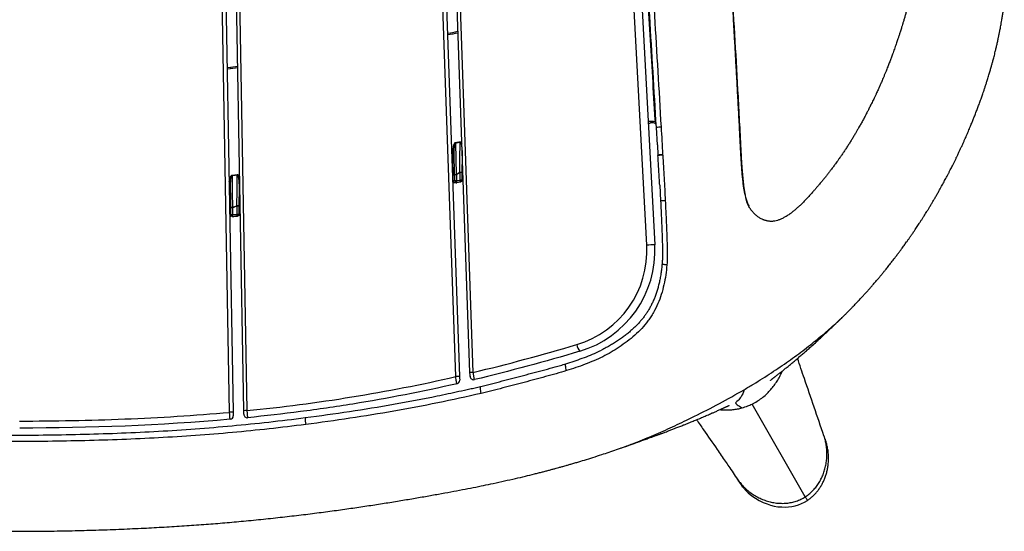
# Model space of a CAD drawing. Units: inches. Extents: x 16 to 294, y 11 to 282.
# Drawn here: x 156 to 289, y 11 to 80 of the extents above; entities that cross this region are included whole.
import ezdxf

# ---------------------------------------------------------------- set-up
doc = ezdxf.new("R2010")
doc.units = ezdxf.units.IN
doc.header["$MEASUREMENT"] = 0

msp = doc.modelspace()

# ---------------------------------------------------------------- linework, layer by layer
at = {"color": 7, "linetype": 'Continuous', "lineweight": 25, "ltscale": 12}
for p, q in [((184.21, 27.46), (181, 210.7)), ((181.49, 210.71), (184.7, 27.47)), ((186.11, 27.68), (182.91, 210.62)), ((183.33, 210.63), (186.54, 27.69)), ((214.67, 32.27), (208.45, 209.56)), ((208.97, 209.58), (215.19, 32.29)), ((216.58, 32.81), (210.39, 209.41)), ((210.79, 209.42), (216.98, 32.83)), ((240.4, 49.98), (232.78, 191.78)), ((233.87, 191.83), (241.49, 50.03)), ((213.56, 78.54), (213.62, 78.54)), ((213.62, 78.31), (213.57, 78.3)), ((183.89, 73.92), (184.34, 73.97)), ((184.35, 73.74), (183.89, 73.68)), ((184.34, 73.97), (185.3, 74.1)), ((185.3, 73.87), (184.35, 73.74)), ((241.56, 66.59), (241.55, 66.9)), ((241.83, 63.49), (241.69, 65.85)), ((214.64, 63.73), (214.72, 59.52)), ((214.52, 59.44), (214.47, 62.5)), ((241.83, 63.49), (241.91, 62.12)), ((253.05, 62.6), (253.06, 62.58)), ((253.06, 62.58), (253.09, 62.47)), ((241.91, 62.12), (241.91, 62.07)), ((242.54, 62.17), (242.55, 62.12)), ((214.26, 58.63), (214.34, 58.64)), ((214.42, 58.41), (214.27, 58.38)), ((214.83, 58.41), (215.31, 58.53)), ((215.31, 58.52), (215.31, 58.52)), ((185.48, 57.9), (185.45, 55.21)), ((242.15, 58.05), (242.26, 55.94)), ((184.38, 54.08), (184.37, 55.02)), ((184.6, 55.02), (184.61, 54.09)), ((185.21, 54.14), (185.22, 55.22)), ((185.45, 55.21), (185.44, 54.14)), ((185.23, 53.9), (185.23, 53.9)), ((267.16, 40.69), (267.19, 40.71)), ((261.73, 16.07), (254.58, 28.56)), ((236.85, 22.62), (236.97, 22.66))]:
    msp.add_line(p, q, dxfattribs=at)
at = {"color": 7, "linetype": 'Continuous', "lineweight": 25, "ltscale": 12, "flags": 128}
for points in [[(241.55, 66.9), (241.58, 66.9), (241.62, 66.9), (241.62, 66.9)], [(241.56, 66.59), (241.6, 66.6), (241.64, 66.6), (241.64, 66.6)], [(215.22, 59.83), (215.24, 61.63), (215.26, 63.84)], [(215.52, 62.24), (215.52, 61.79), (215.5, 60), (215.5, 59.75)], [(215.22, 59.83), (215.27, 59.83), (215.32, 59.83), (215.37, 59.82), (215.42, 59.81), (215.45, 59.8), (215.48, 59.78), (215.5, 59.77), (215.5, 59.75)], [(184.55, 59.33), (184.55, 58.88), (184.56, 57.1), (184.58, 55.1)], [(185.19, 55.29), (185.21, 57.36), (185.21, 57.66), (185.23, 59.42)], [(214.52, 59.44), (214.53, 59.46), (214.54, 59.47), (214.55, 59.48), (214.58, 59.49), (214.61, 59.5), (214.64, 59.51), (214.68, 59.52), (214.72, 59.52)], [(184.37, 55.02), (184.36, 56.51), (184.35, 57.67), (184.34, 58)], [(184.37, 55.02), (184.37, 55.03), (184.38, 55.05), (184.4, 55.06), (184.43, 55.07), (184.46, 55.08), (184.5, 55.09), (184.54, 55.1), (184.58, 55.1)], [(185.45, 55.21), (185.45, 55.23), (185.43, 55.25), (185.41, 55.26), (185.38, 55.27), (185.34, 55.28), (185.29, 55.29), (185.24, 55.29), (185.19, 55.29)], [(253.56, 17.15), (253.62, 17.08), (254.07, 16.62), (254.57, 16.21), (255.04, 15.88), (255.53, 15.59), (256.06, 15.33), (256.61, 15.11), (257.08, 14.96), (257.57, 14.84), (258.07, 14.75), (258.58, 14.71), (259.03, 14.7), (259.48, 14.73), (259.94, 14.79), (260.39, 14.88), (260.82, 15.01), (261.23, 15.17), (261.64, 15.37), (262.03, 15.6), (262.03, 15.6), (262.03, 15.6)]]:
    msp.add_lwpolyline(points, dxfattribs=at)
at = {"color": 7, "linetype": 'Continuous', "lineweight": 25, "ltscale": 144}
for centre, radius, start, end in [((185.26, 73.92), 0.921, 176.5621, 191.0591), ((242.56, 59.75), 6.15, 92.1841, 98.1591), ((212.96, 63.5), 1.69, 7.8566, 10.402), ((213.6, 63.62), 1.67, 7.7269, 10.3097), ((214.21, 67.94), 5.44, 270.5945, 272.7533), ((215.56, 63.15), 0.909, 267.6104, 269.4813), ((184.39, 41.17), 36.04, 31.0516, 31.1862), ((215.28, 55.09), 4.67, 87.3242, 90.2266), ((180.87, 58.94), 3.69, 6.0367, 7.1932), ((181.64, 59.04), 3.61, 6.0593, 7.2423), ((214.78, 58.67), 0.448, 183.9317, 215.8576), ((214.79, 54.85), 4.6, 90.3528, 93.2939), ((214.8, 54.17), 4.47, 90.3312, 93.359), ((214.78, 58.64), 0.236, 181.0891, 270), ((184.04, 41.05), 35.81, 30.9263, 31.0616), ((193.06, 53.4), 22.34, 12.9554, 13.5691), ((214.78, 58.64), 0.236, 270, 283.4081), ((215.28, 54.25), 4.5, 87.2442, 90.2533), ((193.72, 53.5), 22.17, 13.0907, 13.709), ((215.26, 58.75), 0.236, 283.547, 359.5004), ((184.16, 62.35), 4.35, 270.113, 272.461), ((185.59, 60.12), 2.22, 267.0647, 269.8402), ((184.59, 49.76), 5.26, 89.8561, 92.4293), ((117.28, 33.86), 70.57, 17.4484, 17.5113), ((119.06, 34.11), 69.44, 17.6939, 17.7579), ((185.23, 49.96), 5.26, 87.5685, 90.1449), ((184.6, 48.78), 5.31, 89.862, 92.4116), ((184.61, 54.09), 0.236, 180.4997, 270), ((110.39, 47.47), 74.52, 4.9112, 5.0948), ((184.61, 54.09), 0.236, 270, 275.0468), ((185.22, 48.83), 5.31, 87.5886, 90.1382), ((113.57, 47.58), 71.94, 5.0444, 5.2346), ((185.21, 54.14), 0.236, 275.1848, 359.5003), ((227.19, 49.27), 13.23, 286.5709, 3.0739), ((227.33, 49.27), 14.17, 286.5709, 3.0739), ((242.51, 16.32), 33.73, 91.7339, 93.588), ((232.68, 36.84), 1.73, 187.9878, 221.373), ((216.2, -7.37), 39.68, 91.4604, 92.2077), ((217.49, 15.8), 17.04, 91.7068, 93.0493), ((217.07, 32.33), 0.472, 182.009, 283.4271), ((214.73, 31.78), 0.472, 282.8465, 2.009), ((188.21, -193.25), 220.75, 90.9106, 91.0371), ((184.24, 26.99), 0.472, 275.1216, 1.0048), ((187.52, -33.65), 61.35, 90.9112, 91.3103), ((186.59, 27.21), 0.472, 181.0048, 275.6655), ((197.48, 26.46), 3.08, 174.6275, 191.8905)]:
    msp.add_arc(centre, radius, start, end, dxfattribs=at)
at = {"color": 7, "linetype": 'Continuous', "lineweight": 25, "ltscale": 12}
for points, knots in [([(241.69, 65.85), (241.54, 68.35), (241.39, 70.84), (241.09, 75.84), (240.94, 78.34), (240.49, 85.84), (240.18, 90.84), (239.28, 105.83), (238.68, 115.83), (238.08, 125.83)], [0, 0, 0, 0, 0.125, 0.125, 0.25, 0.25, 0.5, 0.5, 1, 1, 1, 1]), ([(238.76, 125.88), (239.35, 115.89), (239.94, 105.89), (240.83, 90.89), (241.13, 85.9), (241.58, 78.4), (241.73, 75.9), (242.03, 70.9), (242.18, 68.4), (242.32, 65.9)], [0, 0, 0, 0, 0.5, 0.5, 0.75, 0.75, 0.875, 0.875, 1, 1, 1, 1]), ([(249.12, 125.88), (249.2, 124.75), (249.62, 118.63), (250.38, 107.5), (251.37, 92.5), (252.13, 79.99), (252.62, 71.23), (252.86, 66.85), (252.99, 64.35), (253.05, 63.1), (253.09, 62.47)], [0.4717705, 0.4717705, 0.4717705, 0.4717705, 0.5, 0.625, 0.75, 0.875, 0.9375, 0.96875, 0.984375, 1, 1, 1, 1]), ([(253.06, 62.6), (253.02, 63.35), (252.93, 65.01), (252.8, 67.54), (252.66, 70.15), (252.52, 72.67), (252.38, 75.11), (252.26, 77.41), (252.13, 79.59), (252.02, 81.64), (251.9, 83.62), (251.79, 85.51), (251.69, 87.36), (251.58, 89.17), (251.48, 90.92), (251.38, 92.58), (251.29, 94.16), (251.21, 95.64), (251.13, 97.02), (251.05, 98.28), (250.98, 99.44), (250.92, 100.52), (250.86, 101.52), (250.81, 102.46), (250.76, 103.34), (250.71, 104.14), (250.67, 104.86), (250.63, 105.48), (250.6, 106.02), (250.58, 106.46), (250.56, 106.8), (250.54, 107.06), (250.53, 107.23), (250.53, 107.34), (250.52, 107.4), (250.52, 107.49), (250.51, 107.63), (250.5, 107.82), (250.48, 108.06), (250.46, 108.4), (250.44, 108.84), (250.41, 109.4), (250.37, 110.05), (250.33, 110.79), (250.28, 111.62), (250.23, 112.55), (250.17, 113.59), (250.1, 114.74), (250.03, 116.01), (249.95, 117.38), (249.87, 118.84), (249.78, 120.4), (249.69, 122.05), (249.6, 123.79), (249.53, 125.08), (249.49, 125.79), (249.48, 125.88)], [0, 0, 0, 0, 0.035771, 0.078451, 0.119732, 0.159612, 0.198092, 0.235173, 0.268853, 0.301289, 0.332482, 0.362432, 0.391138, 0.420226, 0.447916, 0.474208, 0.499101, 0.522597, 0.544695, 0.564251, 0.582563, 0.599634, 0.615461, 0.630047, 0.644158, 0.656872, 0.668189, 0.678107, 0.686628, 0.693747, 0.69885, 0.702868, 0.705799, 0.707017, 0.707858, 0.708982, 0.711293, 0.714238, 0.718067, 0.72278, 0.730139, 0.738958, 0.749239, 0.760981, 0.774185, 0.78885, 0.804977, 0.823397, 0.843414, 0.865028, 0.88824, 0.913049, 0.93897, 0.966433, 0.995437, 1, 1, 1, 1]), ([(241.55, 66.9), (241.31, 70.71), (241.08, 74.52), (240.61, 82.15), (240.38, 85.96), (240.15, 89.77)], [0, 0, 0, 0, 0.5, 0.5, 1, 1, 1, 1]), ([(277.3, 89.96), (277.3, 89.94), (277.28, 89.83), (277.24, 89.62), (277.19, 89.35), (277.14, 89.11), (277.1, 88.88), (277.05, 88.64), (276.99, 88.36), (276.92, 88.03), (276.85, 87.66), (276.76, 87.25), (276.67, 86.82), (276.57, 86.37), (276.47, 85.9), (276.36, 85.42), (276.24, 84.92), (276.14, 84.49), (276.05, 84.14), (275.99, 83.88), (275.93, 83.66), (275.89, 83.48), (275.85, 83.33), (275.82, 83.2), (275.78, 83.07), (275.74, 82.89), (275.68, 82.67), (275.61, 82.4), (275.51, 82.02), (275.38, 81.57), (275.24, 81.07), (275.11, 80.6), (274.98, 80.15), (274.85, 79.74), (274.74, 79.39), (274.65, 79.08), (274.57, 78.83), (274.49, 78.59), (274.42, 78.37), (274.36, 78.17), (274.29, 77.98), (274.22, 77.77), (274.14, 77.52), (274.04, 77.23), (273.93, 76.91), (273.82, 76.58), (273.7, 76.24), (273.57, 75.91), (273.43, 75.52), (273.26, 75.07), (273.07, 74.55), (272.85, 74), (272.65, 73.5), (272.47, 73.06), (272.32, 72.69), (272.18, 72.35), (272.05, 72.06), (271.96, 71.83), (271.88, 71.67), (271.83, 71.55), (271.77, 71.41), (271.7, 71.25), (271.6, 71.03), (271.49, 70.78), (271.35, 70.48), (271.2, 70.15), (271, 69.73), (270.76, 69.25), (270.5, 68.72), (270.27, 68.26), (270.07, 67.87), (269.89, 67.54), (269.74, 67.25), (269.6, 66.99), (269.46, 66.73), (269.33, 66.49), (269.2, 66.25), (269.06, 66), (268.89, 65.71), (268.7, 65.39), (268.49, 65.01), (268.24, 64.61), (267.98, 64.18), (267.71, 63.75), (267.44, 63.31), (267.16, 62.89), (266.89, 62.47), (266.62, 62.08), (266.36, 61.7), (266.13, 61.37), (265.93, 61.09), (265.77, 60.87), (265.63, 60.68), (265.47, 60.47), (265.26, 60.19), (265.01, 59.86), (264.73, 59.51), (264.46, 59.17), (264.2, 58.84), (263.92, 58.5), (263.61, 58.13), (263.29, 57.75), (263, 57.42), (262.74, 57.13), (262.51, 56.88), (262.32, 56.66), (262.16, 56.49), (262.07, 56.4), (262.04, 56.37)], [0, 0, 0, 0, 0.0012988, 0.0122212, 0.0220189, 0.0304171, 0.0374163, 0.0455162, 0.0552173, 0.0665225, 0.0794327, 0.0936471, 0.1082907, 0.1233633, 0.1388643, 0.1547932, 0.1711496, 0.1875322, 0.1969981, 0.2052793, 0.2123762, 0.2182888, 0.2230175, 0.2265865, 0.2305149, 0.2360232, 0.2431105, 0.2517754, 0.2620158, 0.2785909, 0.2942269, 0.308867, 0.3225184, 0.3351886, 0.3468827, 0.3552516, 0.3630267, 0.3702078, 0.3767942, 0.3827853, 0.3882889, 0.3944864, 0.4017037, 0.4103647, 0.4200876, 0.4300224, 0.4399119, 0.4497464, 0.4595166, 0.4740411, 0.4889999, 0.5047141, 0.5211165, 0.5317419, 0.5425772, 0.5525025, 0.5608455, 0.5676418, 0.5715558, 0.5747034, 0.5780999, 0.582783, 0.5887449, 0.5958374, 0.6041501, 0.6136768, 0.6234268, 0.6395344, 0.6540062, 0.6668476, 0.6780366, 0.6866156, 0.6942304, 0.7015397, 0.7085537, 0.7152707, 0.7216889, 0.7283346, 0.7360625, 0.7452291, 0.7555701, 0.7670714, 0.779033, 0.7910394, 0.8030918, 0.8151915, 0.8263256, 0.8375018, 0.8482315, 0.8575144, 0.8653215, 0.8716528, 0.8758012, 0.8816356, 0.8895047, 0.8993935, 0.9097151, 0.9194412, 0.9285707, 0.9371025, 0.9492997, 0.9600227, 0.9696646, 0.9784537, 0.9852416, 0.9914146, 0.9974436, 1, 1, 1, 1]), ([(267.19, 40.71), (267.23, 40.75), (267.4, 40.93), (267.67, 41.2), (267.99, 41.52), (268.24, 41.78), (268.46, 42.01), (268.63, 42.19), (268.79, 42.36), (268.96, 42.54), (269.18, 42.77), (269.44, 43.06), (269.75, 43.39), (270.07, 43.75), (270.39, 44.1), (270.68, 44.44), (270.93, 44.73), (271.15, 44.98), (271.36, 45.23), (271.59, 45.49), (271.84, 45.8), (272.11, 46.13), (272.38, 46.45), (272.61, 46.74), (272.82, 46.99), (272.99, 47.21), (273.14, 47.41), (273.3, 47.6), (273.48, 47.84), (273.69, 48.11), (273.94, 48.44), (274.21, 48.79), (274.48, 49.15), (274.7, 49.46), (274.9, 49.72), (275.06, 49.95), (275.23, 50.17), (275.41, 50.43), (275.62, 50.73), (275.85, 51.06), (276.08, 51.4), (276.32, 51.75), (276.55, 52.08), (276.74, 52.37), (276.92, 52.64), (277.11, 52.93), (277.32, 53.25), (277.54, 53.59), (277.75, 53.92), (277.95, 54.24), (278.14, 54.54), (278.34, 54.87), (278.55, 55.22), (278.78, 55.6), (279.01, 55.99), (279.24, 56.38), (279.49, 56.81), (279.78, 57.33), (280.1, 57.9), (280.44, 58.53), (280.71, 59.04), (280.94, 59.46), (281.11, 59.79), (281.27, 60.12), (281.42, 60.41), (281.58, 60.72), (281.74, 61.05), (281.92, 61.41), (282.1, 61.79), (282.29, 62.18), (282.49, 62.59), (282.68, 63), (282.86, 63.4), (283.04, 63.8), (283.21, 64.17), (283.36, 64.52), (283.51, 64.85), (283.65, 65.18), (283.79, 65.51), (283.93, 65.84), (284.05, 66.14), (284.17, 66.41), (284.3, 66.75), (284.47, 67.18), (284.68, 67.7), (284.89, 68.26), (285.11, 68.82), (285.32, 69.4), (285.52, 69.97), (285.7, 70.49), (285.86, 70.96), (286, 71.39), (286.15, 71.83), (286.27, 72.24), (286.39, 72.6), (286.48, 72.91), (286.57, 73.2), (286.65, 73.46), (286.72, 73.72), (286.79, 73.96), (286.85, 74.2), (286.91, 74.4), (286.97, 74.61), (287.03, 74.84), (287.1, 75.11), (287.18, 75.41), (287.26, 75.73), (287.36, 76.13), (287.47, 76.58), (287.58, 77.09), (287.68, 77.52), (287.75, 77.85), (287.79, 78.06), (287.83, 78.23), (287.85, 78.37), (287.89, 78.53), (287.92, 78.72), (287.97, 78.97), (288.03, 79.26), (288.08, 79.58), (288.15, 79.93), (288.2, 80.26), (288.25, 80.56), (288.3, 80.83), (288.34, 81.1), (288.38, 81.39), (288.43, 81.66), (288.46, 81.91), (288.49, 82.12), (288.52, 82.28), (288.54, 82.42), (288.55, 82.52), (288.56, 82.57), (288.56, 82.57)], [0, 0, 0, 0, 0.002975, 0.012859, 0.020075, 0.026445, 0.03186, 0.036259, 0.039824, 0.043878, 0.049606, 0.056385, 0.064285, 0.073277, 0.081607, 0.089687, 0.096566, 0.10231, 0.10756, 0.11347, 0.120999, 0.128667, 0.136428, 0.143142, 0.148587, 0.154038, 0.157777, 0.162189, 0.167588, 0.173953, 0.180526, 0.189792, 0.197879, 0.204748, 0.210634, 0.215691, 0.220031, 0.225947, 0.232983, 0.240053, 0.247703, 0.255971, 0.263484, 0.270017, 0.275501, 0.281676, 0.289221, 0.296943, 0.304429, 0.311112, 0.318, 0.325072, 0.332938, 0.34142, 0.350079, 0.35879, 0.368109, 0.378521, 0.393208, 0.406659, 0.420458, 0.427538, 0.435203, 0.4428, 0.44946, 0.455176, 0.463539, 0.471713, 0.479993, 0.488997, 0.49901, 0.507898, 0.517189, 0.526608, 0.535175, 0.542841, 0.550946, 0.558098, 0.565928, 0.573832, 0.580932, 0.587228, 0.592806, 0.604477, 0.617378, 0.630181, 0.643359, 0.657361, 0.671429, 0.684903, 0.695054, 0.705362, 0.715888, 0.727391, 0.735246, 0.743073, 0.75023, 0.756713, 0.762521, 0.769167, 0.77498, 0.779959, 0.784846, 0.790684, 0.79735, 0.804939, 0.81341, 0.822384, 0.834983, 0.848308, 0.86236, 0.868716, 0.874199, 0.878809, 0.882545, 0.885491, 0.891378, 0.898195, 0.905945, 0.914631, 0.924397, 0.935309, 0.942277, 0.949643, 0.957407, 0.96557, 0.973945, 0.981213, 0.987121, 0.991667, 0.995562, 0.999254, 1, 1, 1, 1]), ([(213.62, 78.31), (213.61, 78.37), (213.61, 78.43), (213.61, 78.52), (213.61, 78.55), (213.62, 78.54)], [0, 0, 0, 0, 0.5, 0.5, 1, 1, 1, 1]), ([(213.62, 78.54), (213.62, 78.54), (214.06, 78.62), (214.51, 78.7), (214.96, 78.82), (214.97, 78.82)], [0, 0, 0, 0, 0.00002, 0.966763, 1, 1, 1, 1]), ([(214.98, 78.59), (214.95, 78.58), (214.5, 78.46), (214.05, 78.38), (213.62, 78.31)], [0, 0, 0, 0, 0.070736, 1, 1, 1, 1]), ([(240.6, 66.64), (240.6, 66.64), (240.69, 66.67), (240.89, 66.69), (241.18, 66.7), (241.41, 66.67), (241.53, 66.61), (241.56, 66.59)], [0, 0, 0, 0, 0.000953, 0.298847, 0.594735, 0.892321, 1, 1, 1, 1]), ([(240.61, 66.4), (240.66, 66.41), (240.75, 66.43), (240.85, 66.44), (240.9, 66.45)], [0, 0, 0, 0, 0.495677, 1, 1, 1, 1]), ([(241.66, 66.24), (241.65, 66.27), (241.59, 66.35), (241.43, 66.43), (241.22, 66.47), (241.04, 66.47), (240.94, 66.45), (240.9, 66.45)], [0, 0, 0, 0, 0.099388, 0.348657, 0.62564, 0.862252, 1, 1, 1, 1]), ([(241.65, 66.39), (241.65, 66.41), (241.62, 66.47), (241.59, 66.54), (241.56, 66.59)], [0, 0, 0, 0, 0.209946, 1, 1, 1, 1]), ([(242.32, 65.9), (242.36, 65.28), (242.4, 64.66), (242.47, 63.42), (242.51, 62.8), (242.54, 62.17)], [0, 0, 0, 0, 0.5, 0.5, 1, 1, 1, 1]), ([(214.63, 63.8), (214.6, 63.8), (214.57, 63.78), (214.52, 63.75), (214.5, 63.72), (214.45, 63.65), (214.42, 63.6), (214.38, 63.49), (214.36, 63.43), (214.33, 63.32), (214.32, 63.26), (214.27, 62.97), (214.26, 62.73), (214.26, 62.5)], [0, 0, 0, 0, 0.0625, 0.0625, 0.125, 0.125, 0.25, 0.25, 0.375, 0.375, 0.5, 0.5, 1, 1, 1, 1]), ([(214.47, 62.5), (214.46, 62.71), (214.47, 62.92), (214.49, 63.24), (214.5, 63.34), (214.53, 63.5), (214.54, 63.55), (214.56, 63.62), (214.57, 63.65), (214.59, 63.68), (214.6, 63.7), (214.62, 63.72), (214.63, 63.73), (214.64, 63.73)], [0, 0, 0, 0, 0.5, 0.5, 0.75, 0.75, 0.875, 0.875, 0.9375, 0.9375, 0.96875, 0.96875, 1, 1, 1, 1]), ([(214.63, 63.8), (214.77, 63.83), (214.91, 63.86), (215.06, 63.88), (215.12, 63.9), (215.18, 63.91), (215.24, 63.92)], [0, 0, 0, 0, 0.000935093, 0.000935093, 0.000935093, 0.001340754, 0.001340754, 0.001340754, 0.001340754]), ([(215.26, 63.84), (215.19, 63.83), (215.13, 63.82), (215.07, 63.81), (214.93, 63.78), (214.78, 63.76), (214.64, 63.73)], [0, 0, 0, 0, 0.000405395, 0.000405395, 0.000405395, 0.001340442, 0.001340442, 0.001340442, 0.001340442]), ([(215.24, 63.92), (215.26, 63.92), (215.3, 63.92), (215.36, 63.9), (215.43, 63.84), (215.47, 63.78), (215.5, 63.74)], [0, 0, 0, 0, 0.158776, 0.316935, 0.578011, 1, 1, 1, 1]), ([(215.26, 63.84), (215.26, 63.85), (215.27, 63.85), (215.29, 63.84), (215.3, 63.84), (215.32, 63.82), (215.33, 63.8), (215.35, 63.76), (215.37, 63.73), (215.4, 63.63), (215.41, 63.56), (215.46, 63.35), (215.47, 63.22), (215.51, 62.8), (215.53, 62.52), (215.52, 62.24)], [0, 0, 0, 0, 0.015625, 0.015625, 0.03125, 0.03125, 0.0625, 0.0625, 0.125, 0.125, 0.25, 0.25, 0.5, 0.5, 1, 1, 1, 1]), ([(214.34, 58.64), (214.33, 58.9), (214.33, 59.16), (214.32, 59.42), (214.31, 60.08), (214.3, 60.73), (214.28, 61.38), (214.28, 61.75), (214.27, 62.13), (214.26, 62.5)], [0, 0, 0, 0, 0.001658111, 0.001658111, 0.001658111, 0.005805346, 0.005805346, 0.005805346, 0.008163669, 0.008163669, 0.008163669, 0.008163669]), ([(253.62, 56.84), (253.6, 56.94), (253.55, 57.18), (253.48, 57.64), (253.4, 58.24), (253.32, 58.94), (253.25, 59.7), (253.19, 60.52), (253.13, 61.4), (253.09, 62.08), (253.07, 62.48), (253.07, 62.56)], [0, 0, 0, 0, 0.0519656, 0.1322675, 0.2447156, 0.3679978, 0.5009688, 0.6431854, 0.7949109, 0.9573639, 1, 1, 1, 1]), ([(253.09, 62.47), (253.1, 62.23), (253.12, 61.77), (253.16, 61.14), (253.2, 60.42), (253.27, 59.6), (253.35, 58.81), (253.42, 58.2), (253.46, 57.87), (253.49, 57.64), (253.5, 57.54), (253.51, 57.48), (253.52, 57.46), (253.52, 57.45), (253.52, 57.44), (253.52, 57.44), (253.52, 57.44), (253.52, 57.43), (253.52, 57.42), (253.52, 57.41), (253.53, 57.4), (253.53, 57.39), (253.53, 57.38)], [0, 0, 0, 0, 0.1457958, 0.2688635, 0.3689093, 0.5659364, 0.7501729, 0.8359412, 0.9197013, 0.9471941, 0.9712502, 0.9783681, 0.9831295, 0.9842588, 0.9848178, 0.9856071, 0.9863743, 0.9878207, 0.9905416, 0.9924902, 0.9962234, 1, 1, 1, 1]), ([(242.54, 62.17), (242.36, 62.16), (242.19, 62.15), (241.97, 62.13), (241.91, 62.12), (241.91, 62.12)], [0, 0, 0, 0, 0.5, 0.5, 1, 1, 1, 1]), ([(242.55, 62.12), (242.36, 62.11), (242.19, 62.1), (241.97, 62.08), (241.91, 62.07), (241.91, 62.07)], [0, 0, 0, 0, 0.5, 0.5, 1, 1, 1, 1]), ([(242.15, 58.05), (242.11, 58.72), (242.03, 60.06), (241.95, 61.39), (241.91, 62.07)], [0, 0, 0, 0, 0.497689, 1, 1, 1, 1]), ([(242.55, 62.12), (242.58, 61.61), (242.61, 61.1), (242.67, 60.07), (242.7, 59.56), (242.79, 58.03), (242.84, 57), (242.89, 55.98)], [0, 0, 0, 0, 0.25, 0.25, 0.5, 0.5, 1, 1, 1, 1]), ([(214.72, 59.52), (214.81, 59.58), (214.9, 59.63), (214.99, 59.69), (215.07, 59.74), (215.15, 59.78), (215.22, 59.83)], [0, 0, 0, 0, 0.000683569, 0.000683569, 0.000683569, 0.001246411, 0.001246411, 0.001246411, 0.001246411]), ([(215.27, 59.75), (215.19, 59.71), (215.11, 59.66), (215.04, 59.62), (214.95, 59.56), (214.85, 59.51), (214.76, 59.45)], [0, 0, 0, 0, 0.000562927, 0.000562927, 0.000562927, 0.001246802, 0.001246802, 0.001246802, 0.001246802]), ([(215.26, 58.75), (215.26, 58.92), (215.26, 59.09), (215.26, 59.25), (215.26, 59.42), (215.26, 59.59), (215.27, 59.75)], [0, 0, 0, 0, 0.001053071, 0.001053071, 0.001053071, 0.002118586, 0.002118586, 0.002118586, 0.002118586]), ([(215.5, 59.75), (215.5, 59.58), (215.5, 59.41), (215.5, 59.25), (215.5, 59.08), (215.49, 58.91), (215.49, 58.75)], [0, 0, 0, 0, 0.001065633, 0.001065633, 0.001065633, 0.002118819, 0.002118819, 0.002118819, 0.002118819]), ([(184.16, 58.55), (184.17, 58.68), (184.2, 58.9), (184.29, 59.15), (184.37, 59.29), (184.44, 59.37), (184.5, 59.4), (184.53, 59.4), (184.54, 59.41)], [0, 0, 0, 0, 0.403062, 0.664745, 0.812976, 0.90439, 0.967645, 1, 1, 1, 1]), ([(184.34, 58), (184.34, 58.23), (184.35, 58.45), (184.38, 58.8), (184.39, 58.91), (184.42, 59.08), (184.44, 59.14), (184.46, 59.22), (184.47, 59.25), (184.49, 59.28), (184.5, 59.3), (184.52, 59.32), (184.53, 59.33), (184.55, 59.33)], [0, 0, 0, 0, 0.5, 0.5, 0.75, 0.75, 0.875, 0.875, 0.9375, 0.9375, 0.96875, 0.96875, 1, 1, 1, 1]), ([(184.54, 59.41), (184.66, 59.42), (184.78, 59.44), (184.91, 59.45), (185.01, 59.47), (185.12, 59.48), (185.22, 59.49)], [0, 0, 0, 0, 0.00078918, 0.00078918, 0.00078918, 0.001460351, 0.001460351, 0.001460351, 0.001460351]), ([(185.23, 59.42), (185.12, 59.4), (185.02, 59.39), (184.91, 59.38), (184.79, 59.36), (184.67, 59.35), (184.55, 59.33)], [0, 0, 0, 0, 0.000671249, 0.000671249, 0.000671249, 0.001460452, 0.001460452, 0.001460452, 0.001460452]), ([(185.22, 59.49), (185.24, 59.49), (185.27, 59.49), (185.34, 59.47), (185.42, 59.39), (185.5, 59.26), (185.54, 59.14), (185.56, 59.08)], [0, 0, 0, 0, 0.093252, 0.186072, 0.344953, 0.665753, 1, 1, 1, 1]), ([(185.23, 59.42), (185.25, 59.42), (185.26, 59.41), (185.29, 59.39), (185.3, 59.38), (185.32, 59.33), (185.33, 59.3), (185.36, 59.21), (185.38, 59.14), (185.42, 58.95), (185.43, 58.82), (185.47, 58.43), (185.48, 58.16), (185.48, 57.9)], [0, 0, 0, 0, 0.03125, 0.03125, 0.0625, 0.0625, 0.125, 0.125, 0.25, 0.25, 0.5, 0.5, 1, 1, 1, 1]), ([(214.54, 58.7), (214.54, 58.71), (214.52, 58.71), (214.44, 58.68), (214.39, 58.66), (214.34, 58.64)], [0, 0, 0, 0, 0.5, 0.5, 1, 1, 1, 1]), ([(214.43, 58.41), (214.45, 58.42), (214.49, 58.43), (214.56, 58.44), (214.61, 58.45), (214.63, 58.45)], [0, 0, 0, 0, 0.1947608, 0.6603236, 1, 1, 1, 1]), ([(214.54, 58.63), (214.54, 58.7), (214.54, 58.77), (214.54, 58.84), (214.53, 59.04), (214.53, 59.24), (214.52, 59.44)], [0, 0, 0, 0, 0.000439796, 0.000439796, 0.000439796, 0.001720608, 0.001720608, 0.001720608, 0.001720608]), ([(214.76, 59.45), (214.76, 59.29), (214.77, 59.14), (214.77, 58.98), (214.77, 58.93), (214.77, 58.89), (214.77, 58.85), (214.77, 58.78), (214.77, 58.71), (214.78, 58.64)], [0, 0, 0, 0, 0.001, 0.001, 0.001, 0.001280671, 0.001280671, 0.001280671, 0.001720418, 0.001720418, 0.001720418, 0.001720418]), ([(214.78, 58.64), (214.84, 58.65), (214.9, 58.67), (214.96, 58.68), (215.06, 58.71), (215.16, 58.73), (215.26, 58.75)], [0, 0, 0, 0, 0.000398586, 0.000398586, 0.000398586, 0.001046299, 0.001046299, 0.001046299, 0.001046299]), ([(215.45, 58.63), (215.46, 58.63), (215.49, 58.64), (215.55, 58.66), (215.62, 58.68), (215.66, 58.69), (215.68, 58.69)], [0, 0, 0, 0, 0.114511, 0.463674, 0.836941, 1, 1, 1, 1]), ([(215.49, 58.8), (215.5, 58.81), (215.5, 58.82), (215.54, 58.85), (215.6, 58.88), (215.65, 58.91), (215.67, 58.92)], [0, 0, 0, 0, 0.227593, 0.489897, 0.76365, 1, 1, 1, 1]), ([(242.26, 55.94), (242.28, 55.52), (242.34, 54.42), (242.42, 52.57), (242.48, 50.81), (242.52, 49.5), (242.52, 48.75), (242.51, 48.15), (242.49, 47.71), (242.46, 47.47), (242.46, 47.41)], [0, 0, 0, 0, 0.147646, 0.385358, 0.652861, 0.76583, 0.845084, 0.915039, 0.977845, 1, 1, 1, 1]), ([(242.89, 55.98), (242.8, 55.97), (242.62, 55.96), (242.42, 55.95), (242.29, 55.94), (242.27, 55.94), (242.27, 55.94)], [0, 0, 0, 0, 0.256608, 0.513215, 0.769823, 1, 1, 1, 1]), ([(242.89, 55.98), (242.93, 55.26), (242.96, 54.54), (243.02, 53.1), (243.06, 52.38), (243.11, 50.93), (243.13, 50.21), (243.15, 49.13), (243.15, 48.77), (243.15, 48.05), (243.14, 47.69), (243.11, 47.33)], [0, 0, 0, 0, 0.25, 0.25, 0.5, 0.5, 0.75, 0.75, 0.875, 0.875, 1, 1, 1, 1]), ([(253.61, 56.9), (253.65, 56.71), (253.73, 56.33), (253.9, 55.78), (254.07, 55.44), (254.15, 55.28)], [0, 0, 0, 0, 0.342771, 0.680925, 1, 1, 1, 1]), ([(262.05, 56.37), (261.93, 56.25), (261.68, 55.98), (261.32, 55.61), (260.96, 55.27), (260.64, 54.98), (260.38, 54.75), (260.17, 54.58), (260.02, 54.46), (259.89, 54.36), (259.77, 54.27), (259.64, 54.18), (259.41, 54.02), (259.09, 53.81), (258.7, 53.6), (258.36, 53.44), (258.01, 53.31), (257.73, 53.24), (257.51, 53.21), (257.36, 53.19), (257.22, 53.19), (257.08, 53.19), (256.93, 53.2), (256.78, 53.22), (256.63, 53.25), (256.52, 53.28), (256.42, 53.3), (256.33, 53.33), (256.21, 53.37), (256.08, 53.42), (255.91, 53.49), (255.67, 53.62), (255.36, 53.82), (255, 54.11), (254.66, 54.46), (254.35, 54.86), (254.1, 55.28), (253.95, 55.64), (253.86, 55.92), (253.8, 56.12), (253.77, 56.22), (253.76, 56.26)], [0, 0, 0, 0, 0.040945, 0.086478, 0.128703, 0.167216, 0.201689, 0.221883, 0.240128, 0.256394, 0.270658, 0.284407, 0.301041, 0.358595, 0.40553, 0.447378, 0.494965, 0.539109, 0.559954, 0.580133, 0.597516, 0.61376, 0.633353, 0.656155, 0.67054, 0.680863, 0.684763, 0.691394, 0.698948, 0.708326, 0.722104, 0.739096, 0.770781, 0.803883, 0.838303, 0.873873, 0.908452, 0.941557, 0.963226, 0.984943, 1, 1, 1, 1]), ([(254.14, 55.28), (254.14, 55.28), (254.12, 55.33), (254.05, 55.45), (253.96, 55.66), (253.88, 55.86), (253.84, 55.99), (253.83, 56.04)], [0, 0, 0, 0, 0.029121, 0.313644, 0.58629, 0.861489, 1, 1, 1, 1]), ([(184.58, 55.1), (184.69, 55.13), (184.79, 55.17), (184.9, 55.2), (185, 55.23), (185.1, 55.26), (185.19, 55.29)], [0, 0, 0, 0, 0.00070802, 0.00070802, 0.00070802, 0.00135837, 0.00135837, 0.00135837, 0.00135837]), ([(185.22, 55.22), (185.12, 55.19), (185.02, 55.16), (184.92, 55.13), (184.82, 55.09), (184.71, 55.06), (184.6, 55.02)], [0, 0, 0, 0, 0.000650711, 0.000650711, 0.000650711, 0.001359074, 0.001359074, 0.001359074, 0.001359074]), ([(184.38, 54.14), (184.37, 54.15), (184.37, 54.15), (184.33, 54.16), (184.28, 54.15), (184.24, 54.15), (184.23, 54.15)], [0, 0, 0, 0, 0.289052, 0.577019, 0.864076, 1, 1, 1, 1]), ([(184.24, 53.9), (184.25, 53.9), (184.29, 53.91), (184.36, 53.91), (184.43, 53.92), (184.45, 53.92), (184.45, 53.92)], [0, 0, 0, 0, 0.120277, 0.536716, 0.950235, 1, 1, 1, 1]), ([(184.61, 54.09), (184.7, 54.1), (184.8, 54.1), (184.89, 54.11), (184.99, 54.12), (185.1, 54.13), (185.21, 54.14)], [0, 0, 0, 0, 0.000584615, 0.000584615, 0.000584615, 0.001263577, 0.001263577, 0.001263577, 0.001263577]), ([(184.63, 53.85), (184.81, 53.87), (185.01, 53.88), (185.21, 53.9), (185.23, 53.9)], [0, 0, 0, 0, 0.892784, 1, 1, 1, 1]), ([(185.39, 54), (185.4, 54), (185.44, 54), (185.51, 54.01), (185.59, 54.02), (185.64, 54.03), (185.65, 54.03)], [0, 0, 0, 0, 0.177103, 0.505693, 0.84075, 1, 1, 1, 1]), ([(185.65, 54.26), (185.64, 54.26), (185.6, 54.25), (185.54, 54.24), (185.48, 54.22), (185.45, 54.2), (185.45, 54.2), (185.44, 54.19)], [0, 0, 0, 0, 0.091758, 0.329969, 0.56887, 0.806572, 1, 1, 1, 1]), ([(243.11, 47.33), (243.07, 46.88), (243.02, 46.43), (242.89, 45.54), (242.8, 45.09), (242.51, 43.77), (242.24, 42.92), (241.72, 41.7), (241.52, 41.29), (241.18, 40.71), (241.07, 40.52), (240.82, 40.15), (240.69, 39.96), (240.04, 39.08), (239.44, 38.44), (238.45, 37.56), (238.11, 37.28), (237.42, 36.75), (237.06, 36.5), (235.98, 35.77), (235.23, 35.34), (233.69, 34.58), (232.89, 34.24), (231.27, 33.62), (230.44, 33.34), (229.6, 33.08)], [0, 0, 0, 0, 0.0625, 0.0625, 0.125, 0.125, 0.25, 0.25, 0.3125, 0.3125, 0.34375, 0.34375, 0.375, 0.375, 0.5, 0.5, 0.5625, 0.5625, 0.625, 0.625, 0.75, 0.75, 0.875, 0.875, 1, 1, 1, 1]), ([(242.46, 47.41), (242.44, 47.26), (242.41, 46.89), (242.33, 46.31), (242.23, 45.66), (242.1, 45.03), (241.96, 44.44), (241.8, 43.87), (241.62, 43.34), (241.43, 42.83), (241.22, 42.34), (240.99, 41.88), (240.76, 41.44), (240.51, 41.03), (240.25, 40.64), (239.97, 40.25), (239.66, 39.87), (239.32, 39.49), (238.96, 39.11), (238.57, 38.74), (238.16, 38.37), (237.71, 37.99), (237.23, 37.63), (236.73, 37.26), (236.2, 36.91), (235.65, 36.58), (235.08, 36.25), (234.63, 36.01), (234.36, 35.89), (234.3, 35.86)], [0, 0, 0, 0, 0.029829, 0.072244, 0.116942, 0.159457, 0.200008, 0.23885, 0.276211, 0.312297, 0.347298, 0.381395, 0.414705, 0.446427, 0.477692, 0.509792, 0.542829, 0.576921, 0.612182, 0.648724, 0.686657, 0.726085, 0.767108, 0.809674, 0.852593, 0.895947, 0.940451, 0.986317, 1, 1, 1, 1]), ([(243.11, 47.33), (243.01, 47.34), (242.83, 47.36), (242.61, 47.38), (242.48, 47.4), (242.47, 47.4), (242.47, 47.4)], [0, 0, 0, 0, 0.258802, 0.517603, 0.776405, 1, 1, 1, 1]), ([(253.51, 30.51), (253.93, 30.76), (254.76, 31.26), (255.99, 32.02), (257.19, 32.79), (258.36, 33.57), (259.49, 34.35), (260.59, 35.15), (261.66, 35.95), (262.67, 36.74), (263.63, 37.51), (264.54, 38.28), (265.42, 39.05), (266.26, 39.81), (266.84, 40.36), (267.13, 40.65), (267.16, 40.69)], [0, 0, 0, 0, 0.088086, 0.174319, 0.258831, 0.341703, 0.422942, 0.502606, 0.58192, 0.655847, 0.727353, 0.796552, 0.863627, 0.92874, 0.992025, 1, 1, 1, 1]), ([(257.05, 31.76), (257.05, 31.76), (257.05, 31.76), (257.07, 31.78), (257.11, 31.81), (257.17, 31.86), (257.26, 31.93), (257.35, 32), (257.43, 32.07), (257.51, 32.13), (257.58, 32.18), (257.64, 32.23), (257.69, 32.27), (257.76, 32.32), (257.84, 32.39), (257.94, 32.47), (258.08, 32.57), (258.24, 32.7), (258.43, 32.86), (258.62, 33), (258.8, 33.15), (259, 33.31), (259.21, 33.48), (259.49, 33.71), (259.85, 34.01), (260.28, 34.36), (260.71, 34.73), (261.14, 35.1), (261.58, 35.48), (262.03, 35.87), (262.53, 36.32), (263.04, 36.77), (263.57, 37.26), (264.08, 37.73), (264.63, 38.24), (265.19, 38.77), (265.67, 39.23), (266.08, 39.63), (266.35, 39.88), (266.53, 40.06), (266.64, 40.17), (266.78, 40.31), (266.96, 40.49), (267.1, 40.63), (267.18, 40.71)], [0, 0, 0, 0, 0.019059, 0.039075, 0.057419, 0.078762, 0.103581, 0.12223, 0.140277, 0.155759, 0.168691, 0.17909, 0.185744, 0.193969, 0.204592, 0.217626, 0.232108, 0.255877, 0.276162, 0.295138, 0.313796, 0.332957, 0.352951, 0.373319, 0.411623, 0.450628, 0.487307, 0.524664, 0.560423, 0.596036, 0.633822, 0.682724, 0.716247, 0.758279, 0.802465, 0.846351, 0.887948, 0.914504, 0.941456, 0.94934, 0.956958, 0.967494, 0.981834, 1, 1, 1, 1]), ([(229.5, 34), (229.87, 34.12), (230.62, 34.36), (231.72, 34.75), (232.82, 35.17), (233.68, 35.54), (234.17, 35.79), (234.31, 35.86)], [0, 0, 0, 0, 0.227159, 0.454431, 0.68159, 0.908597, 1, 1, 1, 1]), ([(264.26, 24.28), (263.38, 26.86), (262.19, 30.34), (261.01, 33.82), (260.7, 34.73)], [0, 0, 0, 0, 0.740531, 1, 1, 1, 1]), ([(218.04, 30.95), (218.16, 30.98), (218.28, 31.01), (218.53, 31.07), (218.65, 31.1), (219.01, 31.19), (219.25, 31.25), (219.97, 31.44), (220.45, 31.56), (221.88, 31.93), (222.84, 32.19), (224.75, 32.69), (225.7, 32.94), (227.13, 33.33), (227.61, 33.46), (228.32, 33.65), (228.55, 33.72), (229.03, 33.85), (229.26, 33.92), (229.5, 34)], [0, 0, 0, 0, 0.03125, 0.03125, 0.0625, 0.0625, 0.125, 0.125, 0.25, 0.25, 0.5, 0.5, 0.75, 0.75, 0.875, 0.875, 0.9375, 0.9375, 1, 1, 1, 1]), ([(229.6, 33.08), (229.57, 33.2), (229.54, 33.31), (229.49, 33.53), (229.47, 33.63), (229.45, 33.8), (229.45, 33.87), (229.46, 33.96), (229.47, 33.99), (229.5, 34)], [0, 0, 0, 0, 0.25, 0.25, 0.5, 0.5, 0.75, 0.75, 1, 1, 1, 1]), ([(186.54, 27.69), (191.27, 28.16), (195.98, 28.77), (205.37, 30.3), (210.03, 31.21), (214.67, 32.27)], [0, 0, 0, 0, 0.5, 0.5, 1, 1, 1, 1]), ([(214.84, 31.32), (214.83, 31.32), (214.83, 31.33), (214.82, 31.35), (214.82, 31.37), (214.8, 31.42), (214.8, 31.44), (214.78, 31.51), (214.78, 31.55), (214.75, 31.69), (214.74, 31.79), (214.7, 32.02), (214.68, 32.15), (214.67, 32.27)], [0, 0, 0, 0, 0.125, 0.125, 0.25, 0.25, 0.375, 0.375, 0.5, 0.5, 0.75, 0.75, 1, 1, 1, 1]), ([(215.19, 32.29), (215.19, 32.23), (215.19, 32.16), (215.19, 32.04), (215.2, 31.99), (215.2, 31.9), (215.2, 31.86), (215.2, 31.81), (215.2, 31.8), (215.2, 31.8)], [0, 0, 0, 0, 0.25, 0.25, 0.5, 0.5, 0.75, 0.75, 1, 1, 1, 1]), ([(216.6, 32.31), (216.6, 32.31), (216.6, 32.37), (216.6, 32.51), (216.59, 32.56), (216.59, 32.68), (216.59, 32.75), (216.58, 32.81)], [0, 0, 0, 0, 0.5, 0.5, 0.75, 0.75, 1, 1, 1, 1]), ([(216.98, 32.83), (216.99, 32.76), (217, 32.7), (217.02, 32.58), (217.03, 32.52), (217.05, 32.4), (217.06, 32.34), (217.08, 32.24), (217.09, 32.19), (217.11, 32.06), (217.13, 31.99), (217.16, 31.89), (217.17, 31.87), (217.18, 31.87)], [0, 0, 0, 0, 0.125, 0.125, 0.25, 0.25, 0.375, 0.375, 0.5, 0.5, 0.75, 0.75, 1, 1, 1, 1]), ([(229.6, 33.08), (229.13, 32.93), (228.66, 32.8), (227.7, 32.53), (227.23, 32.4), (225.79, 32.01), (224.83, 31.75), (222.92, 31.24), (221.96, 30.99), (220.51, 30.62), (220.03, 30.49), (219.07, 30.24), (218.59, 30.12), (218.1, 30.01)], [0, 0, 0, 0, 0.125, 0.125, 0.25, 0.25, 0.5, 0.5, 0.75, 0.75, 0.875, 0.875, 1, 1, 1, 1]), ([(254.58, 28.56), (254.81, 28.69), (255.26, 28.93), (255.89, 29.37), (256.47, 29.85), (256.99, 30.37), (257.45, 30.93), (257.86, 31.51), (258.22, 32.12), (258.49, 32.63), (258.6, 32.93), (258.64, 33.02)], [0, 0, 0, 0, 0.127156, 0.252126, 0.373963, 0.492926, 0.609918, 0.725596, 0.840467, 0.954735, 1, 1, 1, 1]), ([(214.84, 31.32), (210.19, 30.26), (205.52, 29.35), (198.46, 28.2), (196.1, 27.86), (191.38, 27.25), (189.01, 26.98), (186.64, 26.74)], [0, 0, 0, 0, 0.5, 0.5, 0.75, 0.75, 1, 1, 1, 1]), ([(194.41, 26.75), (196.4, 27), (198.38, 27.28), (202.34, 27.89), (204.32, 28.21), (208.25, 28.91), (210.22, 29.28), (213.15, 29.87), (214.13, 30.08), (215.59, 30.4), (216.07, 30.5), (216.8, 30.67), (217.05, 30.72), (217.53, 30.83), (217.78, 30.89), (218.02, 30.95)], [0, 0, 0, 0, 0.25, 0.25, 0.5, 0.5, 0.75, 0.75, 0.875, 0.875, 0.9375, 0.9375, 0.96875, 0.96875, 1, 1, 1, 1]), ([(218.1, 30.01), (218.07, 30.13), (218.05, 30.25), (218.01, 30.47), (218, 30.58), (217.98, 30.75), (217.98, 30.82), (217.99, 30.92), (218, 30.94), (218.02, 30.95)], [0, 0, 0, 0, 0.25, 0.25, 0.5, 0.5, 0.75, 0.75, 1, 1, 1, 1]), ([(236.97, 22.66), (237.02, 22.68), (237.46, 22.83), (238.31, 23.15), (239.52, 23.62), (240.74, 24.13), (241.97, 24.66), (243.22, 25.22), (244.48, 25.8), (245.68, 26.37), (247.58, 27.3), (250.19, 28.62), (252.4, 29.88), (253.51, 30.51)], [0, 0, 0, 0, 0.009788, 0.0836, 0.157795, 0.232267, 0.307014, 0.382266, 0.458329, 0.533736, 0.597433, 0.798337, 1, 1, 1, 1]), ([(253.51, 30.51), (253.29, 29.71), (252.56, 28.84), (252.29, 28.8), (252.49, 28.49), (252.99, 28.21), (253.24, 28.07)], [-1, -1, -1, -1, -0.75, -0.5, -0.25, 0, 0, 0, 0]), ([(218.1, 30.01), (214.21, 29.11), (210.29, 28.31), (204.38, 27.28), (202.4, 26.95), (198.44, 26.36), (196.45, 26.08), (194.46, 25.82)], [0, 0, 0, 0, 0.5, 0.5, 0.75, 0.75, 1, 1, 1, 1]), ([(236.97, 22.66), (237.02, 22.68), (237.16, 22.73), (237.37, 22.8), (237.57, 22.87), (237.71, 22.92), (237.82, 22.96), (237.94, 23), (238.05, 23.04), (238.18, 23.09), (238.35, 23.15), (238.56, 23.22), (238.8, 23.31), (239.02, 23.39), (239.21, 23.45), (239.38, 23.52), (239.56, 23.58), (239.78, 23.66), (240.04, 23.75), (240.32, 23.85), (240.61, 23.96), (240.86, 24.05), (241.09, 24.13), (241.29, 24.21), (241.53, 24.29), (241.76, 24.38), (241.98, 24.46), (242.13, 24.51), (242.28, 24.57), (242.46, 24.63), (242.67, 24.71), (242.91, 24.81), (243.17, 24.9), (243.42, 25), (243.66, 25.09), (243.89, 25.18), (244.11, 25.27), (244.35, 25.36), (244.6, 25.45), (244.86, 25.56), (245.12, 25.66), (245.41, 25.78), (245.72, 25.9), (246.05, 26.04), (246.36, 26.16), (246.66, 26.28), (246.96, 26.41), (247.29, 26.54), (247.62, 26.68), (247.95, 26.82), (248.26, 26.95), (248.56, 27.08), (248.85, 27.21), (249.11, 27.32), (249.33, 27.42), (249.53, 27.5), (249.74, 27.6), (249.96, 27.69), (250.17, 27.79), (250.36, 27.87), (250.53, 27.95), (250.68, 28.02), (250.81, 28.08), (250.93, 28.13), (251.05, 28.19), (251.17, 28.24), (251.26, 28.28), (251.33, 28.31), (251.4, 28.34), (251.45, 28.37), (251.48, 28.39), (251.5, 28.4), (251.51, 28.41), (251.51, 28.41), (251.51, 28.41)], [0, 0, 0, 0, 0.007746, 0.023407, 0.033437, 0.040244, 0.046182, 0.052284, 0.058548, 0.065164, 0.072946, 0.085674, 0.099983, 0.11208, 0.121466, 0.130896, 0.140267, 0.150939, 0.165539, 0.182506, 0.197363, 0.212138, 0.224291, 0.234175, 0.245778, 0.262403, 0.272696, 0.280891, 0.287776, 0.297137, 0.309433, 0.322089, 0.338044, 0.351019, 0.36397, 0.376901, 0.389464, 0.401138, 0.41529, 0.430912, 0.445377, 0.458566, 0.479101, 0.497243, 0.513723, 0.530169, 0.547686, 0.565722, 0.585323, 0.605253, 0.622561, 0.639466, 0.658862, 0.67613, 0.688707, 0.702008, 0.719835, 0.739982, 0.762681, 0.785369, 0.804429, 0.817562, 0.828287, 0.836799, 0.843525, 0.849535, 0.856647, 0.865993, 0.878103, 0.895636, 0.917275, 0.943094, 0.972989, 1, 1, 1, 1]), ([(250.26, 27.83), (250.43, 27.81), (250.8, 27.78), (251.38, 27.78), (252, 27.82), (252.63, 27.91), (253.04, 28.01), (253.24, 28.07)], [0, 0, 0, 0, 0.1713167, 0.3728803, 0.5797635, 0.7894758, 1, 1, 1, 1]), ([(253.24, 28.07), (253.5, 28.14), (253.96, 28.29), (254.39, 28.48), (254.58, 28.56)], [0, 0, 0, 0, 3.098746, 5.440465, 5.440465, 5.440465, 5.440465]), ([(154.75, 24.39), (156.41, 24.39), (158.07, 24.4), (161.38, 24.44), (163.04, 24.48), (168.01, 24.6), (171.32, 24.73), (176.29, 25.01), (177.94, 25.12), (181.24, 25.36), (182.89, 25.5), (187.84, 25.96), (191.12, 26.32), (194.41, 26.75)], [0, 0, 0, 0, 0.125, 0.125, 0.25, 0.25, 0.5, 0.5, 0.625, 0.625, 0.75, 0.75, 1, 1, 1, 1]), ([(155.92, 26.28), (160.64, 26.29), (165.36, 26.38), (174.8, 26.75), (179.51, 27.04), (184.21, 27.46)], [0, 0, 0, 0, 0.5, 0.5, 1, 1, 1, 1]), ([(184.28, 26.52), (184.28, 26.52), (184.28, 26.52), (184.27, 26.55), (184.27, 26.57), (184.27, 26.61), (184.26, 26.64), (184.26, 26.71), (184.26, 26.75), (184.25, 26.88), (184.24, 26.99), (184.23, 27.21), (184.22, 27.34), (184.21, 27.46)], [0, 0, 0, 0, 0.125, 0.125, 0.25, 0.25, 0.375, 0.375, 0.5, 0.5, 0.75, 0.75, 1, 1, 1, 1]), ([(184.7, 27.47), (184.7, 27.35), (184.7, 27.22), (184.71, 27.09), (184.71, 27.06), (184.71, 27.01), (184.71, 27), (184.71, 27)], [0, 0, 0, 0, 0.5, 0.5, 0.75, 0.75, 1, 1, 1, 1]), ([(186.12, 27.2), (186.12, 27.2), (186.12, 27.25), (186.12, 27.39), (186.12, 27.44), (186.12, 27.56), (186.11, 27.62), (186.11, 27.68)], [0, 0, 0, 0, 0.5, 0.5, 0.75, 0.75, 1, 1, 1, 1]), ([(186.54, 27.69), (186.54, 27.63), (186.55, 27.56), (186.56, 27.44), (186.56, 27.38), (186.57, 27.27), (186.57, 27.21), (186.58, 27.11), (186.59, 27.06), (186.6, 26.93), (186.61, 26.86), (186.63, 26.77), (186.64, 26.74), (186.64, 26.74)], [0, 0, 0, 0, 0.125, 0.125, 0.25, 0.25, 0.375, 0.375, 0.5, 0.5, 0.75, 0.75, 1, 1, 1, 1]), ([(194.46, 25.82), (191.17, 25.4), (187.88, 25.04), (182.93, 24.59), (181.28, 24.46), (177.97, 24.22), (176.31, 24.12), (173, 23.93), (171.34, 23.86), (168.03, 23.73), (166.37, 23.68), (163.05, 23.6), (161.39, 23.57), (158.07, 23.53), (156.41, 23.53), (154.75, 23.53)], [0, 0, 0, 0, 0.25, 0.25, 0.375, 0.375, 0.5, 0.5, 0.625, 0.625, 0.75, 0.75, 0.875, 0.875, 1, 1, 1, 1]), ([(247.11, 26.47), (247.42, 26.02), (248.34, 24.69), (249.63, 22.82), (250.76, 21.17), (251.68, 19.83), (252.23, 19.02), (252.62, 18.44)], [0, 0, 0, 0, 0.168165, 0.498748, 0.69985, 0.784729, 1, 1, 1, 1]), ([(261.73, 16.07), (261.91, 16.19), (262.26, 16.43), (262.73, 16.86), (263.16, 17.35), (263.54, 17.88), (263.87, 18.45), (264.15, 19.06), (264.37, 19.7), (264.53, 20.36), (264.63, 21.03), (264.68, 21.7), (264.66, 22.37), (264.59, 23.02), (264.46, 23.64), (264.35, 24.06), (264.27, 24.27), (264.26, 24.28)], [0, 0, 0, 0, 0.068653, 0.13783, 0.207714, 0.278437, 0.350094, 0.422683, 0.495956, 0.569553, 0.643073, 0.716099, 0.78824, 0.85912, 0.928265, 0.995088, 1, 1, 1, 1]), ([(264.67, 23.07), (264.65, 23.14), (264.61, 23.29), (264.55, 23.5), (264.49, 23.69), (264.43, 23.86), (264.38, 24), (264.34, 24.11), (264.3, 24.21), (264.27, 24.28), (264.25, 24.34), (264.24, 24.37), (264.23, 24.39), (264.23, 24.39), (264.23, 24.38)], [0, 0, 0, 0, 0.124661, 0.243945, 0.343646, 0.423765, 0.494724, 0.565487, 0.636297, 0.698493, 0.766907, 0.847309, 0.940011, 1, 1, 1, 1]), ([(154.75, 11.43), (155.45, 11.43), (157.26, 11.43), (160.15, 11.46), (163.39, 11.52), (166.55, 11.6), (169.63, 11.72), (172.57, 11.85), (175.39, 12), (178.08, 12.17), (180.7, 12.35), (183.25, 12.55), (185.82, 12.78), (188.41, 13.03), (191.01, 13.31), (193.52, 13.6), (195.94, 13.9), (198.28, 14.21), (200.52, 14.52), (202.69, 14.84), (204.77, 15.16), (206.78, 15.49), (208.72, 15.81), (210.56, 16.13), (212.32, 16.44), (213.98, 16.74), (215.54, 17.04), (217.01, 17.32), (218.39, 17.6), (219.79, 17.9), (221.22, 18.21), (222.67, 18.54), (224.01, 18.85), (225.06, 19.11), (225.82, 19.3), (226.33, 19.43), (226.83, 19.56), (227.3, 19.69), (227.75, 19.81), (228.17, 19.92), (228.51, 20.01), (228.77, 20.09), (229, 20.15), (229.24, 20.22), (229.56, 20.31), (229.97, 20.43), (230.45, 20.57), (231.15, 20.77), (232.05, 21.04), (233.17, 21.39), (234.27, 21.75), (235.34, 22.1), (236.17, 22.38), (236.68, 22.56), (236.85, 22.62)], [0, 0, 0, 0, 0.025127, 0.064951, 0.103788, 0.14161, 0.178478, 0.214455, 0.247561, 0.279851, 0.311306, 0.341932, 0.37174, 0.404056, 0.435365, 0.465662, 0.494938, 0.523192, 0.550424, 0.576634, 0.601823, 0.626424, 0.649975, 0.672476, 0.693927, 0.714324, 0.733326, 0.751304, 0.768258, 0.784184, 0.803192, 0.821056, 0.837778, 0.853357, 0.859981, 0.866374, 0.872539, 0.878474, 0.884182, 0.889536, 0.894094, 0.897078, 0.899557, 0.902428, 0.906342, 0.91156, 0.917903, 0.92482, 0.938017, 0.952302, 0.967686, 0.980192, 0.993323, 1, 1, 1, 1]), ([(262.03, 15.6), (262.03, 15.6), (262.15, 15.68), (262.39, 15.85), (262.74, 16.14), (263.06, 16.45), (263.36, 16.8), (263.64, 17.18), (263.91, 17.59), (264.14, 18.02), (264.35, 18.48), (264.53, 18.97), (264.67, 19.5), (264.79, 20.04), (264.86, 20.61), (264.89, 21.21), (264.87, 21.84), (264.8, 22.46), (264.71, 22.87), (264.67, 23.07)], [0, 0, 0, 0, 0.0000034, 0.0524452, 0.1048901, 0.1586094, 0.2123314, 0.2694478, 0.3265675, 0.3849888, 0.4434141, 0.5077502, 0.5720913, 0.6378194, 0.7035461, 0.7777094, 0.8518686, 0.9282838, 1, 1, 1, 1]), ([(252.49, 18.63), (252.49, 18.63), (252.49, 18.64), (252.51, 18.6), (252.53, 18.56), (252.56, 18.5), (252.59, 18.45), (252.62, 18.41), (252.64, 18.36), (252.68, 18.31), (252.73, 18.23), (252.8, 18.12), (252.89, 17.98), (253.02, 17.8), (253.18, 17.6), (253.36, 17.37), (253.49, 17.22), (253.56, 17.15)], [0, 0, 0, 0, 0.028753, 0.132969, 0.232963, 0.318214, 0.388658, 0.434434, 0.470932, 0.498572, 0.531278, 0.577685, 0.637821, 0.711665, 0.79918, 0.900303, 1, 1, 1, 1]), ([(252.62, 18.45), (252.64, 18.42), (252.77, 18.22), (253.07, 17.85), (253.51, 17.36), (254.02, 16.9), (254.58, 16.48), (255.18, 16.11), (255.82, 15.79), (256.48, 15.54), (257.17, 15.35), (257.86, 15.23), (258.55, 15.19), (259.23, 15.21), (259.9, 15.31), (260.54, 15.49), (261.16, 15.74), (261.54, 15.96), (261.73, 16.07)], [0, 0, 0, 0, 0.008543, 0.07077, 0.135303, 0.201538, 0.268989, 0.337272, 0.405981, 0.47469, 0.542992, 0.610535, 0.677143, 0.74287, 0.807827, 0.87217, 0.936125, 1, 1, 1, 1]), ([(261.73, 16.07), (261.76, 16.01), (261.85, 15.88), (261.96, 15.71), (262.01, 15.63), (262.03, 15.6)], [0, 0, 0, 0, 0.5, 1, 1.314811, 1.314811, 1.314811, 1.314811])]:
    msp.add_open_spline(points, degree=3, knots=knots, dxfattribs=at)
for points in [[(253.53, 57.38), (253.55, 57.22), (253.58, 57.06), (253.61, 56.9)], [(216.98, 32.83), (221.68, 33.95), (226.33, 35.22), (230.96, 36.59)], [(231.38, 35.69), (226.68, 34.29), (221.95, 33.01), (217.18, 31.87)], [(184.28, 26.52), (174.86, 25.67), (165.4, 25.36), (155.94, 25.33)]]:
    msp.add_open_spline(points, degree=3, dxfattribs=at)

doc.saveas('drawing.dxf')
